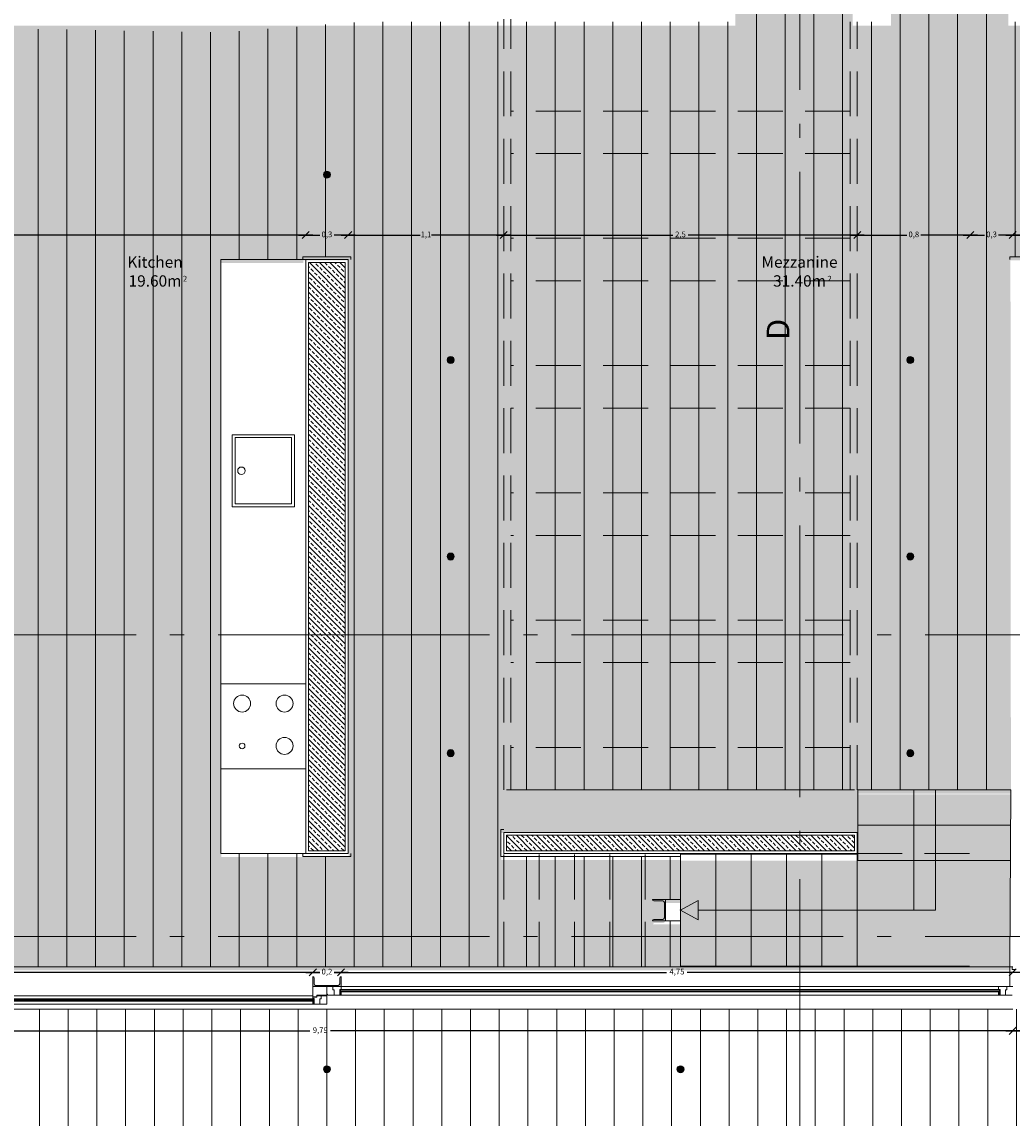
# Model space of a CAD drawing. Units: inches. Extents: x 23 to 96, y 10 to 141.
# Drawn here: x 55 to 62, y 47 to 55 of the extents above; entities that cross this region are included whole.
import ezdxf

# ---------------------------------------------------------------- set-up
doc = ezdxf.new("R2010")
doc.units = ezdxf.units.IN
doc.header["$MEASUREMENT"] = 0
doc.linetypes.add('ACAD_ISO04W100', pattern=[30, 24, -3, 0, -3])
doc.linetypes.add('HIDDEN2', pattern=[4.7625, 3.175, -1.5875])
for name, color, linetype, lineweight in [('Cut', 2, 'Continuous', 5), ('Dash dot', 252, 'ACAD_ISO04W100', 0), ('Dimensions', 4, 'Continuous', 0), ('Dotted', 4, 'HIDDEN2', 0), ('Hatch Resistent stratum', 4, 'Continuous', 0), ('Hatch Wood pavement', 254, 'Continuous', 0), ('Legends', 7, 'Continuous', 0), ('Light points', 6, 'Continuous', 0), ('View in first plane', 250, 'Continuous', 0), ('View in second plane', 253, 'Continuous', 0)]:
    doc.layers.add(name, color=color, linetype=linetype, lineweight=lineweight)
doc.layers.add('Hatch solid 1', color=254, linetype='Continuous', lineweight=0, true_color=0xe8e8e8)
doc.styles.add('texto', font='txt.shx')
doc.dimstyles.new('André 1 50', dxfattribs={"dimtxt": 0.04, "dimasz": 0.05, "dimexe": 0.05, "dimexo": 0.05, "dimgap": 0.01, "dimtad": 0, "dimtih": 1, "dimtoh": 1, "dimlfac": -1, "dimzin": 9, "dimtxsty": 'texto', "dimblk": 'OBLIQUE', "dimcen": 0.08, "dimdle": 0.05, "dimse1": 1, "dimse2": 1, "dimazin": 0, "dimtfac": 1, "dimtmove": 0, "dimatfit": 3, "dimldrblk": 'NONE', "dimfxl": 1, "dimarcsym": 0})
pattern_1 = [(315, (-81674.977936, -49956.717895), (0.035921024484, 0.035921024484), []), (315, (-81674.977936, -49956.753817), (0.035921024484, 0.035921024484), [0.0254, -0.0127])]

# ---------------------------------------------------------------- blocks, each defined once
blk = doc.blocks.new('_Oblique')
at = {"color": 0, "linetype": 'ByBlock', "lineweight": -2}
blk.add_line((-0.5, -0.5), (0.5, 0.5), dxfattribs=at)
blk = doc.blocks.new('*D33')
at = {"layer": 'DEFPOINTS', "color": 0, "transparency": 16777216}
for p in [(62.2248, 47.7116), (62.5248, 47.7116), (62.2248, 47.5586)]:
    blk.add_point(p, dxfattribs=at)
at = {"layer": 'Dimensions', "color": 0, "lineweight": -2, "transparency": 16777216}
for p, q in [((62.1748, 47.5586), (62.3248, 47.5586)), ((62.5748, 47.5586), (62.4248, 47.5586))]:
    blk.add_line(p, q, dxfattribs=at)
at = {"layer": 'Dimensions', "color": 0, "lineweight": -2, "transparency": 16777216, "xscale": 0.05, "yscale": 0.05, "zscale": 0.05, "rotation": 180}
blk.add_blockref('_Oblique', (62.2248, 47.5586), dxfattribs=at)
at = {"layer": 'Dimensions', "color": 0, "lineweight": -2, "transparency": 16777216, "xscale": 0.05, "yscale": 0.05, "zscale": 0.05}
blk.add_blockref('_Oblique', (62.5248, 47.5586), dxfattribs=at)
at = {"layer": 'Dimensions', "color": 0, "transparency": 16777216, "insert": (62.3748, 47.5586), "char_height": 0.04, "attachment_point": 5, "style": 'texto'}
blk.add_mtext('0,3', dxfattribs=at)
blk = doc.blocks.new('_None')
blk = doc.blocks.new('*D34')
at = {"layer": 'DEFPOINTS', "color": 0, "transparency": 16777216}
for p in [(52.4298, 47.7116), (62.2248, 47.7116), (52.4298, 47.5586)]:
    blk.add_point(p, dxfattribs=at)
at = {"layer": 'Dimensions', "color": 0, "lineweight": -2, "transparency": 16777216}
for p, q in [((52.3798, 47.5586), (57.254, 47.5586)), ((62.2748, 47.5586), (57.4006, 47.5586))]:
    blk.add_line(p, q, dxfattribs=at)
at = {"layer": 'Dimensions', "color": 0, "lineweight": -2, "transparency": 16777216, "xscale": 0.05, "yscale": 0.05, "zscale": 0.05, "rotation": 180}
blk.add_blockref('_Oblique', (52.4298, 47.5586), dxfattribs=at)
at = {"layer": 'Dimensions', "color": 0, "lineweight": -2, "transparency": 16777216, "xscale": 0.05, "yscale": 0.05, "zscale": 0.05}
blk.add_blockref('_Oblique', (62.2248, 47.5586), dxfattribs=at)
at = {"layer": 'Dimensions', "color": 0, "transparency": 16777216, "insert": (57.3273, 47.5586), "char_height": 0.04, "attachment_point": 5, "style": 'texto'}
blk.add_mtext('9,79', dxfattribs=at)
blk = doc.blocks.new('*D52')
at = {"layer": 'DEFPOINTS', "color": 0, "transparency": 16777216}
for p in [(57.2248, 53.1843), (52.4498, 53.0116), (57.2248, 53.0116)]:
    blk.add_point(p, dxfattribs=at)
at = {"layer": 'Dimensions', "color": 0, "lineweight": -2, "transparency": 16777216}
for p, q in [((52.3998, 53.1843), (54.764, 53.1843)), ((57.2748, 53.1843), (54.9106, 53.1843))]:
    blk.add_line(p, q, dxfattribs=at)
at = {"layer": 'Dimensions', "color": 0, "lineweight": -2, "transparency": 16777216, "xscale": 0.05, "yscale": 0.05, "zscale": 0.05, "rotation": 180}
blk.add_blockref('_Oblique', (52.4498, 53.1843), dxfattribs=at)
at = {"layer": 'Dimensions', "color": 0, "lineweight": -2, "transparency": 16777216, "xscale": 0.05, "yscale": 0.05, "zscale": 0.05}
blk.add_blockref('_Oblique', (57.2248, 53.1843), dxfattribs=at)
at = {"layer": 'Dimensions', "color": 0, "transparency": 16777216, "insert": (54.8373, 53.1843), "char_height": 0.04, "attachment_point": 5, "style": 'texto'}
blk.add_mtext('4,78', dxfattribs=at)
blk = doc.blocks.new('*D53')
at = {"layer": 'DEFPOINTS', "color": 0, "transparency": 16777216}
for p in [(57.5248, 53.1843), (57.2248, 53.0116), (57.5248, 53.0116)]:
    blk.add_point(p, dxfattribs=at)
at = {"layer": 'Dimensions', "color": 0, "lineweight": -2, "transparency": 16777216}
for p, q in [((57.1748, 53.1843), (57.3248, 53.1843)), ((57.5748, 53.1843), (57.4248, 53.1843))]:
    blk.add_line(p, q, dxfattribs=at)
at = {"layer": 'Dimensions', "color": 0, "lineweight": -2, "transparency": 16777216, "xscale": 0.05, "yscale": 0.05, "zscale": 0.05, "rotation": 180}
blk.add_blockref('_Oblique', (57.2248, 53.1843), dxfattribs=at)
at = {"layer": 'Dimensions', "color": 0, "lineweight": -2, "transparency": 16777216, "xscale": 0.05, "yscale": 0.05, "zscale": 0.05}
blk.add_blockref('_Oblique', (57.5248, 53.1843), dxfattribs=at)
at = {"layer": 'Dimensions', "color": 0, "transparency": 16777216, "insert": (57.3748, 53.1843), "char_height": 0.04, "attachment_point": 5, "style": 'texto'}
blk.add_mtext('0,3', dxfattribs=at)
blk = doc.blocks.new('*D54')
at = {"layer": 'DEFPOINTS', "color": 0, "transparency": 16777216}
for p in [(63.5248, 53.1843), (62.2248, 53.0116), (63.5248, 53.0116)]:
    blk.add_point(p, dxfattribs=at)
at = {"layer": 'Dimensions', "color": 0, "lineweight": -2, "transparency": 16777216}
for p, q in [((62.1748, 53.1843), (62.8281, 53.1843)), ((63.5748, 53.1843), (62.9215, 53.1843))]:
    blk.add_line(p, q, dxfattribs=at)
at = {"layer": 'Dimensions', "color": 0, "lineweight": -2, "transparency": 16777216, "xscale": 0.05, "yscale": 0.05, "zscale": 0.05, "rotation": 180}
blk.add_blockref('_Oblique', (62.2248, 53.1843), dxfattribs=at)
at = {"layer": 'Dimensions', "color": 0, "lineweight": -2, "transparency": 16777216, "xscale": 0.05, "yscale": 0.05, "zscale": 0.05}
blk.add_blockref('_Oblique', (63.5248, 53.1843), dxfattribs=at)
at = {"layer": 'Dimensions', "color": 0, "transparency": 16777216, "insert": (62.8748, 53.1843), "char_height": 0.04, "attachment_point": 5, "style": 'texto'}
blk.add_mtext('1,3', dxfattribs=at)
blk = doc.blocks.new('*D56')
at = {"layer": 'DEFPOINTS', "color": 0, "transparency": 16777216}
for p in [(58.6248, 53.1843), (57.5248, 53.0116), (58.6248, 49.2616)]:
    blk.add_point(p, dxfattribs=at)
at = {"layer": 'Dimensions', "color": 0, "lineweight": -2, "transparency": 16777216}
for p, q in [((57.4748, 53.1843), (58.0348, 53.1843)), ((58.6748, 53.1843), (58.1148, 53.1843))]:
    blk.add_line(p, q, dxfattribs=at)
at = {"layer": 'Dimensions', "color": 0, "lineweight": -2, "transparency": 16777216, "xscale": 0.05, "yscale": 0.05, "zscale": 0.05, "rotation": 180}
blk.add_blockref('_Oblique', (57.5248, 53.1843), dxfattribs=at)
at = {"layer": 'Dimensions', "color": 0, "lineweight": -2, "transparency": 16777216, "xscale": 0.05, "yscale": 0.05, "zscale": 0.05}
blk.add_blockref('_Oblique', (58.6248, 53.1843), dxfattribs=at)
at = {"layer": 'Dimensions', "color": 0, "transparency": 16777216, "insert": (58.0748, 53.1843), "char_height": 0.04, "attachment_point": 5, "style": 'texto'}
blk.add_mtext('1,1', dxfattribs=at)
blk = doc.blocks.new('*D57')
at = {"layer": 'DEFPOINTS', "color": 0, "transparency": 16777216}
for p in [(61.1248, 53.1843), (58.6248, 49.2616), (61.1248, 49.2616)]:
    blk.add_point(p, dxfattribs=at)
at = {"layer": 'Dimensions', "color": 0, "lineweight": -2, "transparency": 16777216}
for p, q in [((58.5748, 53.1843), (59.8215, 53.1843)), ((61.1748, 53.1843), (59.9281, 53.1843))]:
    blk.add_line(p, q, dxfattribs=at)
at = {"layer": 'Dimensions', "color": 0, "lineweight": -2, "transparency": 16777216, "xscale": 0.05, "yscale": 0.05, "zscale": 0.05, "rotation": 180}
blk.add_blockref('_Oblique', (58.6248, 53.1843), dxfattribs=at)
at = {"layer": 'Dimensions', "color": 0, "lineweight": -2, "transparency": 16777216, "xscale": 0.05, "yscale": 0.05, "zscale": 0.05}
blk.add_blockref('_Oblique', (61.1248, 53.1843), dxfattribs=at)
at = {"layer": 'Dimensions', "color": 0, "transparency": 16777216, "insert": (59.8748, 53.1843), "char_height": 0.04, "attachment_point": 5, "style": 'texto'}
blk.add_mtext('2,5', dxfattribs=at)
blk = doc.blocks.new('*D58')
at = {"layer": 'DEFPOINTS', "color": 0, "transparency": 16777216}
for p in [(61.9248, 53.1843), (62.2248, 53.1843), (61.9248, 48.0116)]:
    blk.add_point(p, dxfattribs=at)
at = {"layer": 'Dimensions', "color": 0, "lineweight": -2, "transparency": 16777216}
for p, q in [((61.8748, 53.1843), (62.0248, 53.1843)), ((62.2748, 53.1843), (62.1248, 53.1843))]:
    blk.add_line(p, q, dxfattribs=at)
at = {"layer": 'Dimensions', "color": 0, "lineweight": -2, "transparency": 16777216, "xscale": 0.05, "yscale": 0.05, "zscale": 0.05, "rotation": 180}
blk.add_blockref('_Oblique', (61.9248, 53.1843), dxfattribs=at)
at = {"layer": 'Dimensions', "color": 0, "lineweight": -2, "transparency": 16777216, "xscale": 0.05, "yscale": 0.05, "zscale": 0.05}
blk.add_blockref('_Oblique', (62.2248, 53.1843), dxfattribs=at)
at = {"layer": 'Dimensions', "color": 0, "transparency": 16777216, "insert": (62.0748, 53.1843), "char_height": 0.04, "attachment_point": 5, "style": 'texto'}
blk.add_mtext('0,3', dxfattribs=at)
blk = doc.blocks.new('*D59')
at = {"layer": 'DEFPOINTS', "color": 0, "transparency": 16777216}
for p in [(61.1248, 53.1843), (61.1248, 53.1843), (61.9248, 48.0116)]:
    blk.add_point(p, dxfattribs=at)
at = {"layer": 'Dimensions', "color": 0, "lineweight": -2, "transparency": 16777216}
for p, q in [((61.0748, 53.1843), (61.4748, 53.1843)), ((61.9748, 53.1843), (61.5748, 53.1843))]:
    blk.add_line(p, q, dxfattribs=at)
at = {"layer": 'Dimensions', "color": 0, "lineweight": -2, "transparency": 16777216, "xscale": 0.05, "yscale": 0.05, "zscale": 0.05, "rotation": 180}
blk.add_blockref('_Oblique', (61.1248, 53.1843), dxfattribs=at)
at = {"layer": 'Dimensions', "color": 0, "lineweight": -2, "transparency": 16777216, "xscale": 0.05, "yscale": 0.05, "zscale": 0.05}
blk.add_blockref('_Oblique', (61.9248, 53.1843), dxfattribs=at)
at = {"layer": 'Dimensions', "color": 0, "transparency": 16777216, "insert": (61.5248, 53.1843), "char_height": 0.04, "attachment_point": 5, "style": 'texto'}
blk.add_mtext('0,8', dxfattribs=at)
blk = doc.blocks.new('*D69')
at = {"layer": 'DEFPOINTS', "color": 0, "transparency": 16777216}
for p in [(52.4748, 47.9416), (57.2748, 47.9719), (57.2748, 47.9416)]:
    blk.add_point(p, dxfattribs=at)
at = {"layer": 'Dimensions', "color": 0, "lineweight": -2, "transparency": 16777216}
for p, q in [((52.4248, 47.9719), (54.8215, 47.9719)), ((57.3248, 47.9719), (54.9281, 47.9719))]:
    blk.add_line(p, q, dxfattribs=at)
at = {"layer": 'Dimensions', "color": 0, "lineweight": -2, "transparency": 16777216, "xscale": 0.05, "yscale": 0.05, "zscale": 0.05, "rotation": 180}
blk.add_blockref('_Oblique', (52.4748, 47.9719), dxfattribs=at)
at = {"layer": 'Dimensions', "color": 0, "lineweight": -2, "transparency": 16777216, "xscale": 0.05, "yscale": 0.05, "zscale": 0.05}
blk.add_blockref('_Oblique', (57.2748, 47.9719), dxfattribs=at)
at = {"layer": 'Dimensions', "color": 0, "transparency": 16777216, "insert": (54.8748, 47.9719), "char_height": 0.04, "attachment_point": 5, "style": 'texto'}
blk.add_mtext('4,8', dxfattribs=at)
blk = doc.blocks.new('*D70')
at = {"layer": 'DEFPOINTS', "color": 0, "transparency": 16777216}
for p in [(57.2748, 47.9416), (57.4748, 47.9719), (57.4748, 47.9416)]:
    blk.add_point(p, dxfattribs=at)
at = {"layer": 'Dimensions', "color": 0, "lineweight": -2, "transparency": 16777216}
for p, q in [((57.2248, 47.9719), (57.3248, 47.9719)), ((57.5248, 47.9719), (57.4248, 47.9719))]:
    blk.add_line(p, q, dxfattribs=at)
at = {"layer": 'Dimensions', "color": 0, "lineweight": -2, "transparency": 16777216, "xscale": 0.05, "yscale": 0.05, "zscale": 0.05, "rotation": 180}
blk.add_blockref('_Oblique', (57.2748, 47.9719), dxfattribs=at)
at = {"layer": 'Dimensions', "color": 0, "lineweight": -2, "transparency": 16777216, "xscale": 0.05, "yscale": 0.05, "zscale": 0.05}
blk.add_blockref('_Oblique', (57.4748, 47.9719), dxfattribs=at)
at = {"layer": 'Dimensions', "color": 0, "transparency": 16777216, "insert": (57.3748, 47.9719), "char_height": 0.04, "attachment_point": 5, "style": 'texto'}
blk.add_mtext('0,2', dxfattribs=at)
blk = doc.blocks.new('*D71')
at = {"layer": 'DEFPOINTS', "color": 0, "transparency": 16777216}
for p in [(57.4748, 47.9416), (62.2248, 47.9719), (62.2248, 47.9719)]:
    blk.add_point(p, dxfattribs=at)
at = {"layer": 'Dimensions', "color": 0, "lineweight": -2, "transparency": 16777216}
for p, q in [((57.4248, 47.9719), (59.7765, 47.9719)), ((62.2748, 47.9719), (59.9231, 47.9719))]:
    blk.add_line(p, q, dxfattribs=at)
at = {"layer": 'Dimensions', "color": 0, "lineweight": -2, "transparency": 16777216, "xscale": 0.05, "yscale": 0.05, "zscale": 0.05, "rotation": 180}
blk.add_blockref('_Oblique', (57.4748, 47.9719), dxfattribs=at)
at = {"layer": 'Dimensions', "color": 0, "lineweight": -2, "transparency": 16777216, "xscale": 0.05, "yscale": 0.05, "zscale": 0.05}
blk.add_blockref('_Oblique', (62.2248, 47.9719), dxfattribs=at)
at = {"layer": 'Dimensions', "color": 0, "transparency": 16777216, "insert": (59.8498, 47.9719), "char_height": 0.04, "attachment_point": 5, "style": 'texto'}
blk.add_mtext('4,75', dxfattribs=at)

msp = doc.modelspace()

# ---------------------------------------------------------------- hatches: boundary and pattern name
at = {"layer": 'Cut'}
for points in [[(59.7689, 48.4866), (59.6769, 48.4866, 0.414214), (59.6869, 48.4766), (59.7509, 48.4766, -0.414214), (59.7609, 48.4666), (59.7609, 48.3566, -0.414214), (59.7509, 48.3466), (59.6869, 48.3466, 0.414214), (59.6769, 48.3366), (59.7689, 48.3366)], [(57.4748, 47.9416, 0.414214), (57.4648, 47.9316), (57.4648, 47.8896, -0.414214), (57.4548, 47.8796), (57.2948, 47.8796, -0.414214), (57.2848, 47.8896), (57.2848, 47.9316, 0.414214), (57.2748, 47.9416), (57.2748, 47.8716), (57.3748, 47.8716), (57.4158, 47.8716), (57.4748, 47.8716)]]:
    msp.add_hatch(color=256, dxfattribs=at).paths.add_polyline_path(points)
at = {"layer": 'Hatch Resistent stratum', "ltscale": 0.05}
h = msp.add_hatch(dxfattribs=at)
h.set_pattern_fill('ANSI33', color=256, scale=0.008, angle=-90, style=0)
h.set_pattern_definition(pattern_1)
h.paths.add_polyline_path([(57.5048, 52.9916), (57.2448, 52.9916), (57.2448, 48.8316), (57.5048, 48.8316)])
h = msp.add_hatch(dxfattribs=at)
h.set_pattern_fill('ANSI33', color=256, scale=0.008, angle=-90, style=0)
h.set_pattern_definition(pattern_1)
h.paths.add_polyline_path([(61.1048, 48.9416), (58.6448, 48.9416), (58.6448, 48.8316), (61.1048, 48.8316)])
at = {"layer": 'Hatch solid 1'}
h = msp.add_hatch(color=256, dxfattribs=at)
edge = h.paths.add_edge_path()
edge.add_line((62.2084, 52.9763), (62.2084, 52.9963))
edge.add_line((62.2084, 52.9963), (62.2084, 52.9863))
edge.add_line((62.2084, 52.9863), (62.2084, 53.0063))
edge.add_line((62.2084, 53.0063), (63.5484, 53.0063))
edge.add_line((63.5484, 53.0063), (63.5484, 52.6659))
edge.add_line((63.5484, 52.6659), (63.5284, 52.6659))
edge.add_line((63.5284, 52.6659), (63.5284, 48.0067))
edge.add_line((63.5284, 48.0067), (63.5484, 48.0067))
edge.add_line((63.5484, 48.0067), (63.5484, 44.9363))
edge.add_line((63.5484, 44.9363), (63.5584, 44.9363))
edge.add_line((63.5584, 44.9363), (63.5584, 44.8163))
edge.add_line((63.5584, 44.8163), (64.3484, 44.8163))
edge.add_line((64.3484, 44.8163), (64.3484, 44.9363))
edge.add_line((64.3484, 44.9363), (64.3484, 44.9563))
edge.add_line((64.3484, 44.9563), (65.4834, 44.9563))
edge.add_line((65.4834, 44.9563), (65.4834, 44.9363))
edge.add_line((65.4834, 44.9363), (65.4834, 44.8163))
edge.add_line((65.4834, 44.8163), (66.2734, 44.8163))
edge.add_line((66.2734, 44.8163), (66.2734, 44.9363))
edge.add_line((66.2734, 44.9363), (66.2834, 46.7413))
edge.add_line((66.2834, 46.7413), (65.2834, 46.7413))
edge.add_line((65.2834, 46.7413), (65.2834, 49.9313))
edge.add_line((65.2834, 49.9313), (65.4834, 49.9313))
edge.add_line((65.4834, 49.9313), (65.4834, 49.9113))
edge.add_line((65.4834, 49.9113), (65.4834, 49.7913))
edge.add_line((65.4834, 49.7913), (66.2734, 49.7913))
edge.add_line((66.2734, 49.7913), (66.2734, 49.9313))
edge.add_line((66.2734, 49.9313), (66.3034, 49.9313))
edge.add_line((66.3034, 49.9313), (66.4584, 49.9313))
edge.add_line((66.4584, 49.9313), (66.4584, 50.7413))
edge.add_line((66.4584, 50.7413), (66.3034, 50.7413))
edge.add_line((66.3034, 50.7413), (66.2834, 50.7413))
edge.add_line((66.2834, 50.7413), (66.2834, 51.7613))
edge.add_line((66.2834, 51.7613), (66.2734, 51.7613))
edge.add_line((66.2734, 51.7613), (66.2734, 51.8813))
edge.add_line((66.2734, 51.8813), (65.4834, 51.8813))
edge.add_line((65.4834, 51.8813), (65.4834, 51.7613))
edge.add_line((65.4834, 51.7613), (65.4834, 51.7413))
edge.add_line((65.4834, 51.7413), (65.2834, 51.7413))
edge.add_line((65.2834, 51.7413), (65.2834, 54.6688))
edge.add_line((65.2834, 54.6688), (62.2484, 54.6661))
edge.add_line((62.2484, 54.6661), (62.2284, 54.6661))
edge.add_line((62.2284, 54.6661), (62.2284, 54.6663))
edge.add_line((62.2284, 54.6663), (62.1934, 54.6663))
edge.add_line((62.1934, 54.6663), (62.1934, 54.9113))
edge.add_line((62.1934, 54.9113), (62.0934, 54.9113))
edge.add_line((62.0934, 54.9113), (62.0934, 54.8713))
edge.add_line((62.0934, 54.8713), (61.9934, 54.8713))
edge.add_line((61.9934, 54.8713), (61.9934, 54.8813))
edge.add_line((61.9934, 54.8813), (62.0834, 54.8813))
edge.add_line((62.0834, 54.8813), (62.0834, 54.9113))
edge.add_line((62.0834, 54.9113), (61.3634, 54.9113))
edge.add_line((61.3634, 54.9113), (61.3634, 54.6663))
edge.add_line((61.3634, 54.6663), (61.3134, 54.6663))
edge.add_line((61.3134, 54.6663), (61.1434, 54.6663))
edge.add_line((61.1434, 54.6663), (61.0934, 54.6663))
edge.add_line((61.0934, 54.6663), (61.0934, 54.9113))
edge.add_line((61.0934, 54.9113), (60.3734, 54.9113))
edge.add_line((60.3734, 54.9113), (60.3734, 54.8813))
edge.add_line((60.3734, 54.8813), (60.4634, 54.8813))
edge.add_line((60.4634, 54.8813), (60.4634, 54.8713))
edge.add_line((60.4634, 54.8713), (60.3634, 54.8713))
edge.add_line((60.3634, 54.8713), (60.3634, 54.9113))
edge.add_line((60.3634, 54.9113), (60.2634, 54.9113))
edge.add_line((60.2634, 54.9113), (60.2634, 54.6663))
edge.add_line((60.2634, 54.6663), (60.2134, 54.6663))
edge.add_line((60.2134, 54.6663), (57.8284, 54.6663))
edge.add_line((57.8284, 54.6663), (57.8284, 54.6663))
edge.add_line((57.8284, 54.6663), (56.6284, 54.6663))
edge.add_line((56.6284, 54.6663), (52.4634, 54.6659))
edge.add_line((52.4634, 54.6659), (50.3034, 54.6672))
edge.add_line((50.3034, 54.6672), (47.2784, 54.6661))
edge.add_line((47.2784, 54.6661), (47.2784, 54.666))
edge.add_line((47.2784, 54.666), (47.2784, 54.6663))
edge.add_line((47.2784, 54.6663), (44.5284, 54.6663))
edge.add_line((44.5284, 54.6663), (44.5284, 54.6659))
edge.add_line((44.5284, 54.6659), (44.5284, 47.9863))
edge.add_line((44.5284, 47.9863), (50.2834, 47.9863))
edge.add_line((50.2834, 47.9863), (50.2834, 53.0063))
edge.add_line((50.2834, 53.0063), (51.4734, 53.0063))
edge.add_line((51.4734, 53.0063), (51.4734, 52.9863))
edge.add_line((51.4734, 52.9863), (51.4734, 52.8313))
edge.add_line((51.4734, 52.8313), (52.2834, 52.8313))
edge.add_line((52.2834, 52.8313), (52.2834, 52.8363))
edge.add_line((52.2834, 52.8363), (52.2834, 52.9863))
edge.add_line((52.2834, 52.9863), (52.2834, 53.0067))
edge.add_line((52.2834, 53.0067), (52.4734, 53.0067))
edge.add_line((52.4734, 53.0067), (52.4734, 49.7663))
edge.add_line((52.4734, 49.7663), (52.4534, 49.7663))
edge.add_line((52.4534, 49.7663), (52.2984, 49.7663))
edge.add_line((52.2984, 49.7663), (52.2984, 48.9563))
edge.add_line((52.2984, 48.9563), (52.4738, 48.9563))
edge.add_line((52.4738, 48.9563), (52.4738, 48.7863))
edge.add_line((52.4738, 48.7863), (50.2834, 48.7863))
edge.add_line((50.2834, 48.7863), (50.2834, 47.9863))
edge.add_line((50.2834, 47.9863), (59.8784, 47.9863))
edge.add_line((59.8784, 47.9863), (59.8784, 48.3113))
edge.add_line((59.8784, 48.3113), (59.7725, 48.3113))
edge.add_line((59.7725, 48.3113), (59.6805, 48.3113))
edge.add_arc((59.6905, 48.3113), 0.01, 90, 180, ccw=False)
edge.add_line((59.6905, 48.3213), (59.7545, 48.3213))
edge.add_arc((59.7545, 48.3313), 0.01, 270, 360)
edge.add_line((59.7645, 48.3313), (59.7645, 48.4513))
edge.add_line((59.7645, 48.4513), (59.7545, 48.4513))
edge.add_arc((59.7545, 48.4413), 0.01, 0, 90, ccw=False)
edge.add_line((59.7645, 48.4413), (59.7725, 48.4613))
edge.add_line((59.7725, 48.4613), (59.8784, 48.4613))
edge.add_line((59.8784, 48.4613), (59.8784, 48.7663))
edge.add_line((59.8784, 48.7663), (58.6084, 48.7663))
edge.add_line((58.6084, 48.7663), (58.6084, 48.9563))
edge.add_line((58.6084, 48.9563), (58.6284, 48.9563))
edge.add_line((58.6284, 48.9563), (58.6484, 48.956))
edge.add_line((58.6484, 48.956), (61.1285, 48.956))
edge.add_line((61.1285, 48.956), (61.1284, 49.2363))
edge.add_line((61.1284, 49.2363), (62.2114, 49.2363))
edge.add_line((62.2114, 49.2363), (62.2084, 52.9763))
h.paths.add_polyline_path([(57.5284, 48.7863), (57.5284, 48.7864), (57.2084, 48.7864), (57.2084, 48.7863), (56.6284, 48.7863), (56.6284, 52.9863), (57.2084, 52.9863), (57.2084, 53.0063), (57.5284, 53.0063), (57.5284, 52.9863)], flags=16)
at = {"layer": 'Hatch solid 1', "ltscale": 0.02}
msp.add_hatch(color=256, dxfattribs=at).paths.add_polyline_path([(62.2113, 49.2312), (61.1248, 49.2312), (61.1248, 48.7612), (59.8748, 48.7612), (59.8748, 47.9862), (62.2044, 47.9862)])
at = {"layer": 'Hatch Wood pavement', "ltscale": 0.02}
h = msp.add_hatch(dxfattribs=at)
h.set_pattern_fill('ANSI31', color=256, scale=0.064, angle=45, style=0)
h.set_pattern_definition([(90, (2001.59127, 508.12779), (-0.2032, 0), [])])
h.paths.add_polyline_path([(63.2248, 47.7116), (62.5248, 47.7116), (62.2248, 47.7116), (52.4498, 47.7116), (52.4498, 45.9916), (37.5048, 45.9916), (37.5048, 48.8316), (44.2248, 48.8316), (44.2248, 54.7116), (42.2248, 54.7116), (39.2248, 54.7116), (39.2248, 55.0116), (36.2248, 55.0116), (36.2248, 44.7116), (63.2248, 44.7116)])
h = msp.add_hatch(dxfattribs=at)
h.set_pattern_fill('ANSI31', color=256, scale=0.064, angle=45, style=0)
h.set_pattern_definition([(90, (-30.01201, -8.7079), (-0.2032, 0), [])])
edge = h.paths.add_edge_path()
edge.add_line((62.2048, 52.9916), (62.2048, 53.0115))
edge.add_line((62.2048, 53.0115), (62.2048, 53.0116))
edge.add_line((62.2048, 53.0116), (62.2048, 53.0316))
edge.add_line((62.2048, 53.0316), (63.5448, 53.0316))
edge.add_line((63.5448, 53.0316), (63.5448, 52.6912))
edge.add_line((63.5448, 52.6912), (63.5248, 52.6912))
edge.add_line((63.5248, 52.6912), (63.5248, 48.032))
edge.add_line((63.5248, 48.032), (63.5448, 48.032))
edge.add_line((63.5448, 48.032), (63.5448, 44.9616))
edge.add_line((63.5448, 44.9616), (63.5548, 44.9616))
edge.add_line((63.5548, 44.9616), (63.5548, 44.8416))
edge.add_line((63.5548, 44.8416), (64.3448, 44.8416))
edge.add_line((64.3448, 44.8416), (64.3448, 44.9616))
edge.add_line((64.3448, 44.9616), (64.3448, 44.9816))
edge.add_line((64.3448, 44.9816), (65.4798, 44.9816))
edge.add_line((65.4798, 44.9816), (65.4798, 44.9616))
edge.add_line((65.4798, 44.9616), (65.4798, 44.8416))
edge.add_line((65.4798, 44.8416), (66.2698, 44.8416))
edge.add_line((66.2698, 44.8416), (66.2698, 44.9616))
edge.add_line((66.2698, 44.9616), (66.2798, 46.7666))
edge.add_line((66.2798, 46.7666), (65.2798, 46.7666))
edge.add_line((65.2798, 46.7666), (65.2798, 49.9566))
edge.add_line((65.2798, 49.9566), (65.4798, 49.9566))
edge.add_line((65.4798, 49.9566), (65.4798, 49.9366))
edge.add_line((65.4798, 49.9366), (65.4798, 49.8166))
edge.add_line((65.4798, 49.8166), (66.2698, 49.8166))
edge.add_line((66.2698, 49.8166), (66.2698, 49.9566))
edge.add_line((66.2698, 49.9566), (66.2998, 49.9566))
edge.add_line((66.2998, 49.9566), (66.4548, 49.9566))
edge.add_line((66.4548, 49.9566), (66.4548, 50.7666))
edge.add_line((66.4548, 50.7666), (66.2998, 50.7666))
edge.add_line((66.2998, 50.7666), (66.2798, 50.7666))
edge.add_line((66.2798, 50.7666), (66.2798, 51.7866))
edge.add_line((66.2798, 51.7866), (66.2698, 51.7866))
edge.add_line((66.2698, 51.7866), (66.2698, 51.9066))
edge.add_line((66.2698, 51.9066), (65.4798, 51.9066))
edge.add_line((65.4798, 51.9066), (65.4798, 51.7866))
edge.add_line((65.4798, 51.7866), (65.4798, 51.7666))
edge.add_line((65.4798, 51.7666), (65.2798, 51.7666))
edge.add_line((65.2798, 51.7666), (65.2798, 54.693))
edge.add_line((65.2798, 54.693), (62.2448, 54.693))
edge.add_line((62.2448, 54.693), (62.2248, 54.6924))
edge.add_line((62.2248, 54.6924), (62.2248, 54.6916))
edge.add_line((62.2248, 54.6916), (62.1898, 54.6916))
edge.add_line((62.1898, 54.6916), (62.1898, 54.9366))
edge.add_line((62.1898, 54.9366), (62.0898, 54.9366))
edge.add_line((62.0898, 54.9366), (62.0898, 54.8966))
edge.add_line((62.0898, 54.8966), (61.9898, 54.8966))
edge.add_line((61.9898, 54.8966), (61.9898, 54.9066))
edge.add_line((61.9898, 54.9066), (62.0798, 54.9066))
edge.add_line((62.0798, 54.9066), (62.0798, 54.9366))
edge.add_line((62.0798, 54.9366), (61.3598, 54.9366))
edge.add_line((61.3598, 54.9366), (61.3598, 54.6916))
edge.add_line((61.3598, 54.6916), (61.3098, 54.6916))
edge.add_line((61.3098, 54.6916), (61.1398, 54.6916))
edge.add_line((61.1398, 54.6916), (61.0898, 54.6916))
edge.add_line((61.0898, 54.6916), (61.0898, 54.9366))
edge.add_line((61.0898, 54.9366), (60.3698, 54.9366))
edge.add_line((60.3698, 54.9366), (60.3698, 54.9066))
edge.add_line((60.3698, 54.9066), (60.4598, 54.9066))
edge.add_line((60.4598, 54.9066), (60.4598, 54.8966))
edge.add_line((60.4598, 54.8966), (60.3598, 54.8966))
edge.add_line((60.3598, 54.8966), (60.3598, 54.9366))
edge.add_line((60.3598, 54.9366), (60.2598, 54.9366))
edge.add_line((60.2598, 54.9366), (60.2598, 54.6916))
edge.add_line((60.2598, 54.6916), (60.2098, 54.6916))
edge.add_line((60.2098, 54.6916), (57.8248, 54.6916))
edge.add_line((57.8248, 54.6916), (57.6161, 54.6916))
edge.add_line((57.6161, 54.6916), (56.6248, 54.6176))
edge.add_line((56.6248, 54.6176), (52.4598, 54.6916))
edge.add_line((52.4598, 54.6916), (50.2998, 54.6916))
edge.add_line((50.2998, 54.6916), (47.9971, 54.6916))
edge.add_line((47.9971, 54.6916), (47.7449, 54.6916))
edge.add_line((47.7449, 54.6916), (47.2748, 54.6916))
edge.add_line((47.2748, 54.6916), (44.5248, 54.6916))
edge.add_line((44.5248, 54.6916), (44.5248, 54.6912))
edge.add_line((44.5248, 54.6912), (44.5248, 48.0116))
edge.add_line((44.5248, 48.0116), (50.2798, 48.0116))
edge.add_line((50.2798, 48.0116), (50.2798, 53.0316))
edge.add_line((50.2798, 53.0316), (51.4698, 53.0316))
edge.add_line((51.4698, 53.0316), (51.4698, 53.0116))
edge.add_line((51.4698, 53.0116), (51.4698, 52.8566))
edge.add_line((51.4698, 52.8566), (52.2798, 52.8566))
edge.add_line((52.2798, 52.8566), (52.2798, 52.8616))
edge.add_line((52.2798, 52.8616), (52.2798, 53.0116))
edge.add_line((52.2798, 53.0116), (52.2798, 53.032))
edge.add_line((52.2798, 53.032), (52.4698, 53.032))
edge.add_line((52.4698, 53.032), (52.4698, 49.7916))
edge.add_line((52.4698, 49.7916), (52.4498, 49.7916))
edge.add_line((52.4498, 49.7916), (52.2948, 49.7916))
edge.add_line((52.2948, 49.7916), (52.2948, 48.9816))
edge.add_line((52.2948, 48.9816), (52.4702, 48.9816))
edge.add_line((52.4702, 48.9816), (52.4702, 48.8116))
edge.add_line((52.4702, 48.8116), (50.2998, 48.8116))
edge.add_line((50.2998, 48.8116), (50.2896, 48.0116))
edge.add_line((50.2896, 48.0116), (59.8748, 48.0116))
edge.add_line((59.8748, 48.0116), (59.8748, 48.3366))
edge.add_line((59.8748, 48.3366), (59.7689, 48.3366))
edge.add_line((59.7689, 48.3366), (59.6769, 48.3366))
edge.add_arc((59.6869, 48.3366), 0.01, 90, 180, ccw=False)
edge.add_line((59.6869, 48.3466), (59.7509, 48.3466))
edge.add_arc((59.7509, 48.3566), 0.01, 270, 360)
edge.add_line((59.7609, 48.3566), (59.7609, 48.4766))
edge.add_line((59.7609, 48.4766), (59.7509, 48.4766))
edge.add_arc((59.7509, 48.4666), 0.01, 0, 90, ccw=False)
edge.add_line((59.7609, 48.4666), (59.7689, 48.4866))
edge.add_line((59.7689, 48.4866), (59.8748, 48.4866))
edge.add_line((59.8748, 48.4866), (59.8748, 48.7916))
edge.add_line((59.8748, 48.7916), (58.6048, 48.7916))
edge.add_line((58.6048, 48.7916), (58.6048, 48.9816))
edge.add_line((58.6048, 48.9816), (58.6248, 49.2616))
edge.add_line((58.6248, 49.2616), (58.6448, 49.2616))
edge.add_line((58.6448, 49.2616), (61.1048, 49.2616))
edge.add_line((61.1048, 49.2616), (61.1248, 49.2616))
edge.add_line((61.1248, 49.2616), (62.2048, 49.2616))
edge.add_line((62.2048, 49.2616), (62.2048, 52.9916))
h.paths.add_polyline_path([(57.5448, 48.8116), (57.5448, 48.7916), (57.2048, 48.7916), (57.2048, 48.8116), (56.6248, 48.8116), (56.6248, 53.0116), (57.2048, 53.0116), (57.2048, 53.0316), (57.5448, 53.0316), (57.5448, 53.0116)], flags=16)
at = {"layer": 'Light points'}
for points in [[(57.3498, 53.6116, 1), (57.3998, 53.6116, 1)], [(58.2248, 52.3016, 1), (58.2748, 52.3016, 1)], [(61.4748, 52.3016, 1), (61.5248, 52.3016, 1)], [(58.2248, 50.9116, 1), (58.2748, 50.9116, 1)], [(61.4748, 50.9116, 1), (61.5248, 50.9116, 1)], [(58.2248, 49.5216, 1), (58.2748, 49.5216, 1)], [(61.4748, 49.5216, 1), (61.5248, 49.5216, 1)], [(57.3498, 47.2866, 1), (57.3998, 47.2866, 1)], [(59.8498, 47.2866, 1), (59.8998, 47.2866, 1)]]:
    msp.add_hatch(color=256, dxfattribs=at).paths.add_polyline_path(points)

# ---------------------------------------------------------------- linework, layer by layer
at = {"layer": 'Cut'}
for p, q in [((57.2248, 53.0116), (57.2248, 48.8116)), ((57.5248, 53.0116), (57.2248, 53.0116)), ((57.5248, 53.0116), (57.5248, 48.8116)), ((57.2448, 52.9916), (57.2448, 48.8316)), ((57.5048, 52.9916), (57.2448, 52.9916)), ((57.5048, 52.9916), (57.5048, 48.8316)), ((58.6248, 48.8116), (58.6248, 48.9616)), ((61.1248, 48.9616), (58.6248, 48.9616)), ((58.6448, 48.8316), (58.6448, 48.9416)), ((61.1048, 48.9416), (58.6448, 48.9416)), ((61.1048, 48.9416), (61.1048, 48.8316)), ((61.1248, 48.9616), (61.1248, 48.8116)), ((57.5048, 48.8316), (57.2448, 48.8316)), ((61.1048, 48.8316), (58.6448, 48.8316)), ((57.5248, 48.8116), (57.2248, 48.8116)), ((61.1248, 48.8116), (58.6248, 48.8116)), ((59.7689, 48.4866), (59.6769, 48.4866)), ((59.6769, 48.4866), (59.6769, 48.4866)), ((59.7509, 48.4766), (59.6869, 48.4766)), ((59.7609, 48.3566), (59.7609, 48.4666)), ((59.7689, 48.3366), (59.7689, 48.4866)), ((59.7689, 48.3366), (59.6769, 48.3366)), ((59.6769, 48.3366), (59.6769, 48.3366)), ((59.7509, 48.3466), (59.6869, 48.3466)), ((62.2044, 47.8716), (62.2044, 48.0116)), ((62.2044, 48.0116), (62.2194, 48.0116)), ((62.2194, 47.9916), (62.2194, 48.0116)), ((62.2194, 47.9916), (62.2448, 47.9916)), ((57.2748, 47.9416), (57.2748, 47.8716)), ((57.2748, 47.9416), (57.2748, 47.9416)), ((57.2848, 47.9316), (57.2848, 47.8896)), ((57.4648, 47.9316), (57.4648, 47.8896)), ((57.4748, 47.9416), (57.4748, 47.8716)), ((57.4748, 47.9416), (57.4748, 47.9416)), ((57.3748, 47.8716), (57.2748, 47.8716)), ((57.2748, 47.7986), (57.2748, 47.8716)), ((57.4548, 47.8796), (57.2948, 47.8796)), ((57.3748, 47.8716), (57.4158, 47.8716)), ((57.3748, 47.8116), (57.3748, 47.8716)), ((57.4748, 47.8716), (57.4158, 47.8716)), ((57.4158, 47.8486), (57.4158, 47.8716)), ((57.4258, 47.8486), (57.4158, 47.8486)), ((57.4258, 47.8116), (57.4258, 47.8486)), ((57.4648, 47.8516), (57.4648, 47.8316)), ((57.4648, 47.8516), (57.4748, 47.8516)), ((57.4648, 47.8316), (57.4648, 47.8116)), ((57.4748, 47.8316), (57.4648, 47.8316)), ((57.4748, 47.8116), (57.4648, 47.8316)), ((57.4748, 47.8316), (57.4648, 47.8116)), ((57.4668, 47.8496), (62.1328, 47.8496)), ((57.4668, 47.8496), (57.4668, 47.8336)), ((57.4668, 47.8456), (62.1328, 47.8456)), ((57.4668, 47.8376), (62.1328, 47.8376)), ((57.4668, 47.8336), (62.1328, 47.8336)), ((57.4698, 47.8376), (57.4698, 47.8456)), ((57.4748, 47.8516), (57.4748, 47.8716)), ((57.4748, 47.8116), (57.4748, 47.8316)), ((62.1248, 47.8716), (62.1838, 47.8716)), ((62.1248, 47.8516), (62.1248, 47.8716)), ((62.1348, 47.8516), (62.1248, 47.8516)), ((62.1248, 47.8116), (62.1248, 47.8316)), ((62.1248, 47.8316), (62.1348, 47.8316)), ((62.1248, 47.8116), (62.1348, 47.8316)), ((62.1248, 47.8316), (62.1348, 47.8116)), ((62.1298, 47.8376), (62.1298, 47.8456)), ((62.1328, 47.8496), (62.1328, 47.8336)), ((62.1348, 47.8516), (62.1348, 47.8316)), ((62.1348, 47.8316), (62.1348, 47.8116)), ((62.1738, 47.8116), (62.1738, 47.8486)), ((62.1738, 47.8486), (62.1838, 47.8486)), ((62.1838, 47.8486), (62.1838, 47.8716)), ((62.2248, 47.8716), (62.1838, 47.8716)), ((52.4668, 47.7846), (57.2828, 47.7846)), ((52.4668, 47.7806), (57.2828, 47.7806)), ((52.4668, 47.7726), (57.2828, 47.7726)), ((52.4668, 47.7686), (57.2828, 47.7686)), ((57.2748, 47.7986), (57.3023, 47.7986)), ((57.2748, 47.7866), (57.2748, 47.7966)), ((57.2748, 47.7966), (57.3043, 47.7966)), ((57.2848, 47.7866), (57.2748, 47.7866)), ((57.2748, 47.7466), (57.2748, 47.7666)), ((57.2748, 47.7666), (57.2848, 47.7666)), ((57.2748, 47.7466), (57.2848, 47.7666)), ((57.2748, 47.7666), (57.2848, 47.7466)), ((57.2848, 47.7466), (57.2748, 47.7466)), ((57.2798, 47.7726), (57.2798, 47.7806)), ((57.2828, 47.7846), (57.2828, 47.7686)), ((57.2848, 47.7866), (57.2848, 47.7666)), ((57.2848, 47.7666), (57.2848, 47.7466)), ((57.2848, 47.7466), (57.3238, 47.7466)), ((57.3748, 47.8116), (57.3023, 47.8116)), ((57.3023, 47.7986), (57.3023, 47.8116)), ((57.3748, 47.8066), (57.3043, 47.8066)), ((57.3043, 47.7966), (57.3043, 47.8066)), ((57.3238, 47.7466), (57.3238, 47.7836)), ((57.3238, 47.7836), (57.3338, 47.7836)), ((57.3748, 47.7466), (57.3238, 47.7466)), ((57.3338, 47.8066), (57.3338, 47.7836)), ((57.3798, 47.8166), (57.3748, 47.8166)), ((57.3748, 47.8066), (57.3748, 47.7466)), ((57.3798, 47.8116), (57.3798, 47.8166)), ((57.4258, 47.8116), (57.3798, 47.8116)), ((57.4648, 47.8116), (57.4258, 47.8116)), ((57.4648, 47.8116), (57.4748, 47.8116)), ((62.1348, 47.8116), (62.1248, 47.8116)), ((62.1348, 47.8116), (62.1738, 47.8116)), ((62.1738, 47.8116), (62.2198, 47.8116))]:
    msp.add_line(p, q, dxfattribs=at)
for centre, start, end in [((59.6869, 48.4866), 180, 270), ((59.7509, 48.4666), 0, 90), ((59.6869, 48.3366), 90, 180), ((59.7509, 48.3566), 270, 0), ((57.2748, 47.9316), 360, 90), ((57.4748, 47.9316), 90, 180), ((57.2948, 47.8896), 180, 270), ((57.4548, 47.8896), 270, 0)]:
    msp.add_arc(centre, 0.01, start, end, dxfattribs=at)
at = {"layer": 'Dash dot', "ltscale": 0.08}
for p, q in [((60.7185, 44.2116), (60.7185, 61.5116)), ((71.0248, 50.3579), (35.7248, 50.3579)), ((71.0248, 48.2261), (35.7248, 48.2261))]:
    msp.add_line(p, q, dxfattribs=at)
at = {"layer": 'Dotted', "ltscale": 0.1}
for p, q in [((58.6248, 49.2616), (58.6248, 54.7116)), ((58.6748, 49.2616), (58.6748, 54.7116)), ((61.0748, 49.2616), (61.0748, 54.6916)), ((61.1248, 49.2616), (61.1248, 54.6916)), ((61.0748, 54.0616), (58.6748, 54.0616)), ((61.0748, 53.7616), (58.6748, 53.7616)), ((61.0748, 53.1616), (58.6748, 53.1616)), ((61.0748, 52.8616), (58.6748, 52.8616)), ((61.0748, 52.2616), (58.6748, 52.2616)), ((61.0748, 51.9616), (58.6748, 51.9616)), ((61.0748, 51.3616), (58.6748, 51.3616)), ((61.0748, 51.0616), (58.6748, 51.0616)), ((61.0748, 50.4616), (58.6748, 50.4616)), ((61.0748, 50.1616), (58.6748, 50.1616)), ((61.0748, 49.5616), (58.6748, 49.5616)), ((58.6248, 48.0116), (58.6248, 48.8116)), ((58.8748, 48.0116), (58.8748, 48.8116)), ((59.1248, 48.0116), (59.1248, 48.8116)), ((59.3748, 48.0116), (59.3748, 48.8116)), ((59.6248, 48.0116), (59.6248, 48.8116)), ((61.1248, 48.8116), (61.9248, 48.8116))]:
    msp.add_line(p, q, dxfattribs=at)
at = {"layer": 'Light points'}
for centre in [(57.3748, 53.6116), (58.2498, 52.3016), (61.4998, 52.3016), (58.2498, 50.9116), (61.4998, 50.9116), (58.2498, 49.5216), (61.4998, 49.5216), (57.3748, 47.2866), (59.8748, 47.2866)]:
    msp.add_circle(centre, 0.025, dxfattribs=at)
at = {"layer": 'View in first plane'}
for p, q in [((56.6248, 48.8116), (56.6248, 53.0116)), ((57.2248, 53.0116), (56.6248, 53.0116)), ((56.7048, 51.7733), (57.1448, 51.7733)), ((56.7048, 51.7733), (56.7048, 51.2633)), ((57.1448, 51.7733), (57.1448, 51.2633)), ((56.7248, 51.7533), (57.1248, 51.7533)), ((56.7248, 51.7533), (56.7248, 51.2833)), ((57.1248, 51.7533), (57.1248, 51.2833)), ((57.1448, 51.2633), (56.7048, 51.2633)), ((57.1248, 51.2833), (56.7248, 51.2833)), ((57.2248, 50.0116), (56.6248, 50.0116)), ((57.2248, 49.4116), (56.6248, 49.4116)), ((61.1048, 49.2616), (58.6448, 49.2616)), ((61.1298, 49.2616), (62.2113, 49.2616)), ((61.1298, 48.7616), (61.1298, 49.2616)), ((61.5248, 49.2616), (61.5248, 48.4116)), ((61.6779, 49.2616), (61.6779, 48.4116)), ((62.2044, 48.0166), (62.2113, 49.2616)), ((61.1298, 49.0116), (62.2099, 49.0116)), ((57.2248, 48.8116), (56.6248, 48.8116)), ((60.1248, 48.8066), (59.8748, 48.8066)), ((59.8748, 48.0166), (59.8748, 48.8066)), ((61.1248, 48.8066), (60.1248, 48.8066)), ((60.1248, 48.0166), (60.1248, 48.8066)), ((60.3748, 48.0166), (60.3748, 48.8066)), ((60.6248, 48.0166), (60.6248, 48.8066)), ((60.8748, 48.0166), (60.8748, 48.8066)), ((61.1248, 48.0166), (61.1248, 48.8066)), ((61.1248, 48.7616), (62.2085, 48.7616)), ((59.7689, 48.4866), (59.8748, 48.4866)), ((59.8748, 48.4116), (59.9998, 48.4793)), ((59.9998, 48.4793), (59.9998, 48.3439)), ((59.8748, 48.4116), (59.9998, 48.3439)), ((61.6779, 48.4116), (59.9998, 48.4116)), ((59.7689, 48.3366), (59.8748, 48.3366)), ((59.8748, 48.0166), (61.9198, 48.0166))]:
    msp.add_line(p, q, dxfattribs=at)
for centre, radius in [((56.7701, 51.5183), 0.0264), ((56.7748, 49.8726), 0.06), ((57.0748, 49.8726), 0.06), ((57.0748, 49.5726), 0.06), ((56.7748, 49.5726), 0.02)]:
    msp.add_circle(centre, radius, dxfattribs=at)
for p in [(59.8748, 48.4116), (60.1248, 48.4116), (60.3748, 48.4116), (60.6248, 48.4116), (60.8748, 48.4116)]:
    msp.add_point(p, dxfattribs=at)
at = {"layer": 'View in second plane'}
for p, q in [((57.2048, 53.0116), (57.2048, 53.0316)), ((57.5448, 53.0316), (57.2048, 53.0316)), ((57.5448, 53.0116), (57.5448, 53.0316)), ((63.5448, 53.0316), (62.2048, 53.0316)), ((62.2048, 53.0116), (62.2048, 53.0316)), ((58.6048, 48.7916), (58.6048, 48.9816)), ((58.6248, 48.9816), (58.6048, 48.9816)), ((57.2048, 48.8116), (57.2048, 48.7916)), ((57.5448, 48.7916), (57.2048, 48.7916)), ((57.5448, 48.8116), (57.5448, 48.7916)), ((59.8748, 48.7916), (58.6048, 48.7916)), ((44.5248, 48.0116), (62.2248, 48.0116)), ((57.4748, 47.8716), (62.1248, 47.8716)), ((52.4748, 47.8066), (57.2748, 47.8066)), ((52.4748, 47.7466), (57.2748, 47.7466)), ((57.4748, 47.8116), (62.1248, 47.8116)), ((44.2248, 47.7116), (62.2248, 47.7116))]:
    msp.add_line(p, q, dxfattribs=at)

# ---------------------------------------------------------------- texts
at = {"layer": 'Legends', "width": 8.564103, "style": 'texto'}
for s, insert, char_height, attachment_point in [('Kitchen\\P19.60m', (56.159, 52.9165), 0.08, 5), ('Mezzanine\\P31.40m', (60.7167, 52.9165), 0.08, 5), ('2', (56.3865, 52.8964), 0.04, 3), ('2', (60.9442, 52.8964), 0.04, 3)]:
    msp.add_mtext(s, dxfattribs=dict(at, insert=insert, char_height=char_height, attachment_point=attachment_point))
at = {"layer": 'Legends', "insert": (60.4848, 52.5925), "char_height": 0.16, "width": 8.564103, "attachment_point": 3, "rotation": 90, "style": 'texto'}
msp.add_mtext('{\\fArial|b0|i0|c0|p34;D}', dxfattribs=at)

# ---------------------------------------------------------------- dimensions: what is measured, and where the dimension line sits
at = {"layer": 'Dimensions'}
for base, p1, p2, picture, middle in [((57.2247938138, 53.1843057245), (52.4497938138, 53.0115927833), (57.2247938138, 53.0115927833), '*D52', (54.8372938138, 53.1843057245)), ((57.5248, 53.1843), (57.2248, 53.0116), (57.5248, 53.0116), '*D53', (57.3748, 53.1843)), ((61.1248, 53.1843), (58.6248, 49.2616), (61.1248, 49.2616), '*D57', (59.8748, 53.1843)), ((61.1248, 53.1843), (61.9248, 48.0116), (61.1248, 53.1843), '*D59', (61.5248, 53.1843)), ((63.5248, 53.1843), (62.2248, 53.0116), (63.5248, 53.0116), '*D54', (62.8748, 53.1843)), ((57.2748, 47.9719), (52.4748, 47.9416), (57.2748, 47.9416), '*D69', (54.8748, 47.9719)), ((57.4748, 47.9719), (57.2748, 47.9416), (57.4748, 47.9416), '*D70', (57.3748, 47.9719)), ((62.2248, 47.9719), (57.4748, 47.9416), (62.2248, 47.9719), '*D71', (59.8498, 47.9719)), ((62.2248, 47.5586), (62.5248, 47.7116), (62.2248, 47.7116), '*D33', (62.3748, 47.5586))]:
    dim = msp.add_linear_dim(base=base, p1=p1, p2=p2, dimstyle='André 1 50', override={"dimtmove": 1}, dxfattribs=at)
    dim.commit()
    dim.dimension.update_dxf_attribs({"geometry": picture, "text_midpoint": middle})
for base, p1, p2, picture, middle in [((58.6248, 53.1843), (57.5248, 53.0116), (58.6248, 49.2616), '*D56', (58.0748, 53.1843)), ((61.9248, 53.1843), (62.2248, 53.1843), (61.9248, 48.0116), '*D58', (62.0748, 53.1843)), ((52.4297938138, 47.5586253262), (62.2247938135, 47.7115927834), (52.4297938138, 47.7115927833), '*D34', (57.3272938136, 47.5586253262))]:
    dim = msp.add_linear_dim(base=base, p1=p1, p2=p2, dimstyle='André 1 50', dxfattribs=at)
    dim.commit()
    dim.dimension.update_dxf_attribs({"geometry": picture, "text_midpoint": middle})

doc.saveas('drawing.dxf')
